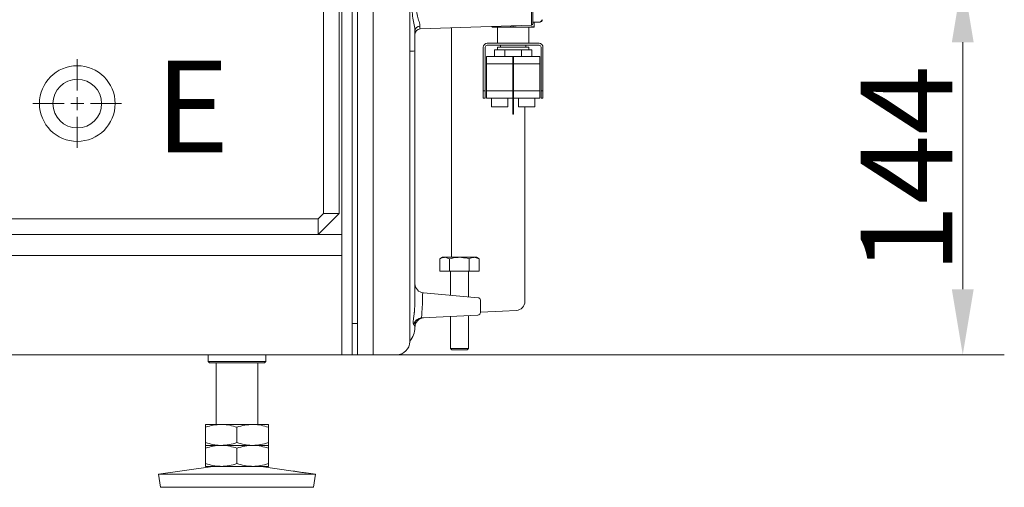
# Model space of a CAD drawing. Extents: x -517 to 3483, y 1178 to 4315.
# Drawn here: x 3096 to 3472, y 2581 to 2760 of the extents above; entities that cross this region are included whole.
import ezdxf

# ---------------------------------------------------------------- set-up
doc = ezdxf.new("R2010")
doc.units = 0
doc.header["$LTSCALE"] = 5
doc.layers.add('LAYER14', color=30, linetype='Continuous')
doc.layers.add('SLD-0', color=7, linetype='Continuous')
doc.styles.add('Brunner 2014', font='arial.ttf', dxfattribs={"height": 35})
doc.dimstyles.new('Brunner 2014', dxfattribs={"dimscale": 5, "dimtxt": 35, "dimasz": 5, "dimexe": 3.175, "dimexo": 0, "dimgap": 0.762, "dimtad": 1, "dimdec": 0, "dimrnd": 1e-08, "dimtxsty": 'Brunner 2014', "dimcen": 0.09, "dimdle": 10, "dimclrd": 7, "dimclre": 7, "dimclrt": 7, "dimadec": 1, "dimazin": 2, "dimtfac": 0.666667, "dimtdec": 0, "dimtmove": 0, "dimatfit": 3, "dimldrblk": 'Filled-1', "dimfxl": 1, "dimtolj": 1, "dimlwd": 5, "dimlwe": 5, "dimarcsym": 0})

# ---------------------------------------------------------------- blocks, each defined once
blk = doc.blocks.new('*D235')
at = {"layer": 'Defpoints', "color": 0, "lineweight": 5}
for p in [(3335.23, 2776.31), (3456.61, 2776.31), (3219.36, 2632.02)]:
    blk.add_point(p, dxfattribs=at)
at = {"layer": 'SLD-0', "color": 7, "linetype": 'Continuous', "lineweight": 5}
for p, q in [((3335.23, 2776.31), (3472.48, 2776.31)), ((3456.61, 2657.02), (3456.61, 2751.31)), ((3219.36, 2632.02), (3472.48, 2632.02))]:
    blk.add_line(p, q, dxfattribs=at)
at = {"layer": 'SLD-0', "color": 7, "lineweight": 5}
for points in [[(3452.44, 2751.31), (3460.78, 2751.31), (3456.61, 2776.31)], [(3452.44, 2657.02), (3460.78, 2657.02), (3456.61, 2632.02)]]:
    blk.add_solid(points, dxfattribs=at)
at = {"layer": 'SLD-0', "color": 7, "insert": (3417.66, 2702.73), "char_height": 35, "attachment_point": 2, "rotation": 90, "style": 'Brunner 2014'}
blk.add_mtext('\\A1;144', dxfattribs=at)
blk = doc.blocks.new('Filled-1')
at = {"color": 0}
for p, q in [((0, 0), (-1, 0.167)), ((-1, 0.167), (-1, -0.167)), ((-1, 0), (0, 0)), ((-1, -0.167), (0, 0))]:
    blk.add_line(p, q, dxfattribs=at)
at = {"color": 0, "flags": 128}
blk.add_lwpolyline([(-1, -0.167), (0, 0), (-1, 0.167), (-1, -0.167)], dxfattribs=at)
at = {"color": 0}
blk.add_solid([(-1, -0.167), (0, 0), (-1, 0.167), (-1, -0.167)], dxfattribs=at)

msp = doc.modelspace()

# ---------------------------------------------------------------- linework, layer by layer
at = {"color": 7, "linetype": 'Continuous', "lineweight": 0}
for p, q in [((3219.36, 3612.02), (3219.36, 2632.02)), ((3223.36, 3612.02), (3223.36, 2632.02)), ((3225.36, 3612.02), (3225.36, 2632.02)), ((3231.36, 2632.02), (3231.36, 3612.02)), ((3245.36, 2637.02), (3245.36, 3607.02)), ((3245.36, 2637.02), (3245.36, 3607.02)), ((3212.36, 3561.92), (3212.36, 2685.92)), ((3218.36, 3564.74), (3218.36, 2685.92)), ((3292.36, 2764.27), (3292.36, 2758.4)), ((3291.88, 2757.9), (3249.3, 2756.42)), ((3276.86, 2757.36), (3276.86, 2757.38)), ((3276.86, 2757.05), (3276.86, 2757.36)), ((3276.86, 2757.05), (3279.04, 2757.05)), ((3278.86, 2757.05), (3278.86, 2750.93)), ((3282.69, 2757.05), (3279.04, 2757.05)), ((3282.69, 2757.05), (3287.04, 2757.05)), ((3284.86, 2757.36), (3284.86, 2757.66)), ((3290.69, 2757.05), (3287.04, 2757.05)), ((3290.69, 2757.05), (3292.86, 2757.05)), ((3290.86, 2750.93), (3290.86, 2757.05)), ((3292.86, 2759.05), (3292.36, 2759.05)), ((3292.86, 2758.74), (3292.86, 2759.05)), ((3295.05, 2759.05), (3292.86, 2759.05)), ((3292.86, 2757.36), (3292.86, 2758.74)), ((3292.86, 2757.36), (3292.86, 2757.05)), ((3295.12, 2759.05), (3295.05, 2759.05)), ((3247.36, 2755.73), (3247.36, 2748.03)), ((3261.36, 2756.84), (3261.36, 2669.22)), ((3294.76, 2750.93), (3274.96, 2750.93)), ((3294.76, 2750.18), (3274.96, 2750.18)), ((3280.01, 2750.18), (3280.01, 2749.43)), ((3289.71, 2749.43), (3289.71, 2750.18)), ((3247.36, 2748.03), (3247.36, 2668.23)), ((3273.46, 2749.43), (3273.46, 2732.83)), ((3274.21, 2749.43), (3274.21, 2732.83)), ((3274.71, 2745.93), (3284.71, 2745.93)), ((3274.71, 2743.13), (3274.71, 2745.93)), ((3277.76, 2748.43), (3277.76, 2745.93)), ((3277.76, 2748.43), (3279.16, 2748.43)), ((3278.86, 2749.43), (3278.86, 2748.43)), ((3290.86, 2749.43), (3278.86, 2749.43)), ((3290.57, 2748.43), (3279.16, 2748.43)), ((3281.66, 2745.93), (3281.66, 2748.43)), ((3284.71, 2744.43), (3284.71, 2745.93)), ((3284.71, 2745.93), (3285.01, 2745.93)), ((3285.01, 2745.93), (3285.01, 2744.43)), ((3285.01, 2745.93), (3295.01, 2745.93)), ((3288.06, 2748.43), (3288.06, 2745.93)), ((3290.57, 2748.43), (3291.96, 2748.43)), ((3290.86, 2748.43), (3290.86, 2749.43)), ((3291.96, 2745.93), (3291.96, 2748.43)), ((3295.01, 2745.93), (3295.01, 2743.13)), ((3295.51, 2749.43), (3295.51, 2732.83)), ((3296.26, 2749.43), (3296.26, 2732.83)), ((3284.71, 2743.13), (3274.71, 2743.13)), ((3274.71, 2743.13), (3274.71, 2732.83)), ((3285.01, 2744.43), (3284.71, 2744.43)), ((3284.71, 2744.43), (3284.71, 2725.43)), ((3285.01, 2744.43), (3285.01, 2725.43)), ((3295.01, 2743.13), (3285.01, 2743.13)), ((3295.01, 2743.13), (3295.01, 2732.83)), ((3274.21, 2732.83), (3273.46, 2732.83)), ((3273.46, 2732.83), (3273.46, 2730.03)), ((3274.21, 2732.83), (3274.21, 2730.03)), ((3274.71, 2732.83), (3284.71, 2732.83)), ((3274.71, 2730.03), (3274.71, 2732.83)), ((3285.01, 2732.83), (3295.01, 2732.83)), ((3295.01, 2732.83), (3295.01, 2730.03)), ((3296.26, 2732.83), (3295.51, 2732.83)), ((3295.51, 2732.83), (3295.51, 2730.03)), ((3296.26, 2732.83), (3296.26, 2730.03)), ((3273.46, 2730.03), (3274.21, 2730.03)), ((3284.71, 2730.03), (3274.71, 2730.03)), ((3276.56, 2730.03), (3276.56, 2726.63)), ((3282.86, 2730.03), (3282.86, 2726.63)), ((3295.01, 2730.03), (3285.01, 2730.03)), ((3286.86, 2730.03), (3286.86, 2726.63)), ((3293.16, 2730.03), (3293.16, 2726.63)), ((3295.51, 2730.03), (3296.26, 2730.03)), ((3282.86, 2726.63), (3276.56, 2726.63)), ((3284.71, 2725.43), (3285.01, 2725.43)), ((3284.71, 2723.93), (3284.71, 2725.43)), ((3285.01, 2723.93), (3284.71, 2723.93)), ((3285.01, 2725.43), (3285.01, 2723.93)), ((3293.16, 2726.63), (3286.86, 2726.63)), ((3289.36, 2652.44), (3289.36, 2726.63)), ((3210.36, 2683.92), (3212.36, 2685.92)), ((3210.36, 2677.92), (3218.36, 2685.92)), ((3218.36, 2685.92), (3212.36, 2685.92)), ((3210.36, 2683.92), (2714.36, 2683.92)), ((3210.36, 2677.92), (3210.36, 2683.92)), ((3219.36, 2677.92), (2705.36, 2677.92)), ((2705.36, 2669.92), (3219.36, 2669.92)), ((3247.36, 2668.23), (3247.36, 2651.61)), ((3257.86, 2669.22), (3256.86, 2668.64)), ((3256.86, 2663.92), (3256.86, 2668.64)), ((3257.86, 2669.22), (3258.74, 2669.22)), ((3260.61, 2668.64), (3258.74, 2669.22)), ((3258.74, 2669.22), (3264.36, 2669.22)), ((3260.61, 2663.92), (3260.61, 2668.64)), ((3264.36, 2669.22), (3269.99, 2669.22)), ((3268.12, 2663.92), (3268.12, 2668.64)), ((3271.87, 2668.64), (3269.99, 2669.22)), ((3269.99, 2669.22), (3270.86, 2669.22)), ((3271.87, 2668.64), (3270.86, 2669.22)), ((3271.87, 2663.92), (3271.87, 2668.64)), ((3256.86, 2663.92), (3260.61, 2663.92)), ((3260.61, 2663.92), (3268.12, 2663.92)), ((3260.96, 2663.92), (3260.96, 2654.73)), ((3267.76, 2654.13), (3267.76, 2663.92)), ((3268.12, 2663.92), (3271.87, 2663.92)), ((3250.56, 2655.64), (3271.45, 2653.81)), ((3250.26, 2653.69), (3250.26, 2651.61)), ((3272.36, 2652.82), (3272.36, 2651.83)), ((3272.36, 2651.83), (3272.36, 2649.17)), ((3247.16, 2648.47), (3247.17, 2648.59)), ((3247.17, 2648.59), (3247.36, 2651.61)), ((3249.98, 2648.04), (3249.96, 2647.99)), ((3250.26, 2651.61), (3249.98, 2648.04)), ((3272.36, 2649.17), (3272.36, 2648.18)), ((3280.8, 2648.67), (3272.36, 2648.23)), ((3286.05, 2648.95), (3280.8, 2648.67)), ((3271.42, 2647.18), (3250.09, 2646.06)), ((3260.96, 2646.63), (3260.96, 2634.42)), ((3267.76, 2634.42), (3267.76, 2646.99)), ((3225.36, 2644.02), (3223.36, 2644.02)), ((3246.95, 2643.54), (3246.82, 2643.76)), ((3247.36, 2642.6), (3247.36, 2642.45)), ((3260.96, 2634.42), (3261.46, 2633.92)), ((3267.76, 2634.42), (3260.96, 2634.42)), ((3267.26, 2633.92), (3261.46, 2633.92)), ((3267.26, 2633.92), (3267.76, 2634.42)), ((2705.36, 2632.02), (3219.36, 2632.02)), ((3168.36, 2632.02), (3168.36, 2629.42)), ((3168.36, 2629.42), (3168.86, 2628.92)), ((3168.36, 2629.42), (3190.36, 2629.42)), ((3189.86, 2628.92), (3190.36, 2629.42)), ((3190.36, 2629.42), (3190.36, 2632.02)), ((3223.36, 2632.02), (3219.36, 2632.02)), ((3225.36, 2632.02), (3223.36, 2632.02)), ((3231.36, 2632.02), (3225.36, 2632.02)), ((3231.36, 2632.02), (3240.36, 2632.02)), ((3231.36, 2632.02), (3240.36, 2632.02)), ((3240.36, 2632.02), (3231.36, 2632.02)), ((3231.36, 2632.02), (3240.36, 2632.02)), ((3231.36, 2632.02), (3240.36, 2632.02)), ((3189.86, 2628.92), (3168.86, 2628.92)), ((3171.36, 2628.92), (3171.36, 2605.42)), ((3187.36, 2605.42), (3187.36, 2628.92)), ((3173.36, 2605.42), (3167.36, 2605.42)), ((3167.36, 2604.35), (3167.36, 2598.49)), ((3185.36, 2605.42), (3173.36, 2605.42)), ((3179.36, 2604.35), (3179.36, 2598.49)), ((3191.36, 2605.42), (3185.36, 2605.42)), ((3191.36, 2604.35), (3191.36, 2598.49)), ((3173.36, 2597.42), (3167.36, 2597.42)), ((3167.36, 2596.35), (3167.36, 2590.49)), ((3185.36, 2597.42), (3173.36, 2597.42)), ((3179.36, 2596.35), (3179.36, 2590.49)), ((3191.36, 2597.42), (3185.36, 2597.42)), ((3191.36, 2596.35), (3191.36, 2590.49)), ((3170.14, 2589.42), (3149.36, 2586.37)), ((3173.36, 2589.42), (3167.36, 2589.42)), ((3185.36, 2589.42), (3173.36, 2589.42)), ((3191.36, 2589.42), (3185.36, 2589.42)), ((3200.87, 2587.62), (3188.59, 2589.42)), ((3149.36, 2586.37), (3150.09, 2581.42)), ((3149.36, 2586.37), (3179.36, 2586.37)), ((3179.36, 2586.37), (3209.36, 2586.37)), ((3209.36, 2586.37), (3205.75, 2586.9)), ((3208.64, 2581.42), (3209.36, 2586.37)), ((3150.09, 2581.42), (3179.36, 2581.42)), ((3179.36, 2581.42), (3208.64, 2581.42))]:
    msp.add_line(p, q, dxfattribs=at)
at = {"color": 8, "linetype": 'Continuous', "lineweight": 0}
msp.add_line((3260.96, 2663.85), (3260.9, 2663.92), dxfattribs=at)
at = {"color": 7, "linetype": 'Continuous', "lineweight": 0}
for radius in [14.45, 9.31]:
    msp.add_circle((3118.36, 2727.92), radius, dxfattribs=at)
for centre, radius, start, end in [((3249.23, 2755.6), 1.87, 88.7237, 175.9333), ((3291.86, 2758.4), 0.5, 272, 0), ((3294.9, 2759.89), 0.857, 280.2281, 3.4852), ((3295.12, 2760.05), 1, 270, 354), ((3249.36, 2754.42), 2, 92, 180), ((3274.96, 2749.43), 1.5, 90, 180), ((3274.96, 2749.43), 0.75, 90, 180), ((3294.76, 2749.43), 1.5, 0, 90), ((3294.76, 2749.43), 0.75, 0, 90), ((3250.86, 2659.13), 3.5, 180, 265), ((3271.36, 2652.82), 1, 0, 85), ((3285.86, 2652.44), 3.5, 273, 359.4785), ((3245.53, 2647.44), 4.46, 342.3969, 7.0687), ((3271.36, 2648.18), 1, 273, 0), ((3250.19, 2642.53), 3.58, 96.4936, 159.8973), ((3250.28, 2642.61), 3.46, 93.2253, 164.3938), ((3250.86, 2642.6), 3.5, 93, 180), ((3239.36, 2642.45), 8, 318.5904, 0), ((3240.36, 2637.02), 5, 270, 360), ((3240.36, 2637.02), 5, 270, 360), ((3240.36, 2637.02), 5, 270, 0), ((3240.36, 2637.02), 5, 270, 360), ((3240.36, 2637.02), 5, 270, 360)]:
    msp.add_arc(centre, radius, start, end, dxfattribs=at)
for centre, major_axis, ratio, start_param, end_param in [((3291.86, 2765.91), (-0.02, 8), 0.002178, 3.141664, 4.492181), ((3249.36, 2764.42), (0.07, 8.01), 0.008703, 2.623605, 3.141973), ((3298.74, 2805.74), (86.6, 0), 0.57735, 4.457072, 4.482976), ((3262.99, 2805.74), (86.6, 0), 0.57735, 4.941802, 4.967706), ((3306.74, 2805.74), (86.6, 0), 0.57735, 4.457072, 4.482976), ((3270.99, 2805.74), (86.6, 0), 0.57735, 4.941802, 4.967706), ((3239.36, 2748.03), (8, 0), 0.013091, 5.560451, 6.283185), ((3250.86, 2653.61), (-0.35, 2.03), 0.284726, 6.208359, 7.764021)]:
    msp.add_ellipse(centre, major_axis=major_axis, ratio=ratio, start_param=start_param, end_param=end_param, dxfattribs=at)
for points, knots in [([(3247.36, 2755.73), (3247.36, 2755.9), (3247.33, 2756.68), (3246.96, 2758.5), (3246.4, 2761.3), (3246.3, 2763.33), (3246.25, 2764.36)], [0, 0, 0, 0, 0.081884, 0.390534, 0.688685, 1, 1, 1, 1]), ([(3247.9, 2764.36), (3247.96, 2763.53), (3248.07, 2761.85), (3248.78, 2759.62), (3249.23, 2758.2), (3249.26, 2757.6), (3249.27, 2757.47)], [0, 0, 0, 0, 0.293669, 0.588275, 0.910946, 1, 1, 1, 1]), ([(3258.74, 2669.22), (3258.69, 2669.22), (3258.06, 2669.21), (3257.44, 2668.91), (3256.86, 2668.64)], [0, 0, 0, 0, 0.0702148, 1, 1, 1, 1]), ([(3264.36, 2669.22), (3264.07, 2669.21), (3262.8, 2669.18), (3261.56, 2668.88), (3260.61, 2668.64)], [0, 0, 0, 0, 0.235696, 1, 1, 1, 1]), ([(3268.12, 2668.64), (3267.85, 2668.71), (3266.63, 2669.05), (3265.36, 2669.15), (3264.36, 2669.22)], [0, 0, 0, 0, 0.215894, 1, 1, 1, 1]), ([(3269.99, 2669.22), (3269.95, 2669.22), (3269.32, 2669.21), (3268.7, 2668.91), (3268.12, 2668.64)], [0, 0, 0, 0, 0.070215, 1, 1, 1, 1]), ([(3246.82, 2643.76), (3246.81, 2643.81), (3246.78, 2643.87), (3246.74, 2643.96), (3246.72, 2644.02), (3246.68, 2644.17), (3246.66, 2644.57), (3246.72, 2645.43), (3246.88, 2646.67), (3247.05, 2647.74), (3247.14, 2648.37), (3247.16, 2648.47)], [0, 0, 0, 0, 0.073791, 0.110569, 0.151542, 0.151919, 0.285053, 0.498596, 0.714905, 0.955289, 1, 1, 1, 1]), ([(3249.78, 2646.09), (3249.79, 2646.09), (3249.88, 2646.06), (3249.99, 2646.06), (3250.09, 2646.06)], [0, 0, 0, 0, 0.066679, 1, 1, 1, 1]), ([(3246.82, 2643.76), (3246.83, 2643.76), (3246.86, 2643.65), (3246.91, 2643.59), (3246.95, 2643.54)], [0, 0, 0, 0, 0.069602, 1, 1, 1, 1]), ([(3247.36, 2642.6), (3247.39, 2642.76), (3247.42, 2642.98), (3247.05, 2643.43), (3246.95, 2643.54)], [0, 0, 0, 0, 0.740809, 1, 1, 1, 1]), ([(3167.36, 2604.35), (3168.34, 2604.65), (3170.31, 2605.25), (3172.34, 2605.36), (3173.36, 2605.42)], [0, 0, 0, 0, 0.495458, 1, 1, 1, 1]), ([(3167.36, 2605.42), (3167.36, 2605.3), (3167.36, 2605.13), (3167.36, 2604.51), (3167.36, 2604.35)], [0, 0, 0, 0, 0.747436, 1, 1, 1, 1]), ([(3173.36, 2605.42), (3173.51, 2605.42), (3174.58, 2605.41), (3176.61, 2605.17), (3178.44, 2604.62), (3179.36, 2604.35)], [0, 0, 0, 0, 0.070099, 0.530789, 1, 1, 1, 1]), ([(3179.36, 2604.35), (3180.34, 2604.65), (3182.31, 2605.25), (3184.34, 2605.36), (3185.36, 2605.42)], [0, 0, 0, 0, 0.495458, 1, 1, 1, 1]), ([(3185.36, 2605.42), (3185.51, 2605.42), (3186.58, 2605.41), (3188.61, 2605.17), (3190.44, 2604.62), (3191.36, 2604.35)], [0, 0, 0, 0, 0.070099, 0.530789, 1, 1, 1, 1]), ([(3191.36, 2604.35), (3191.36, 2604.51), (3191.36, 2605.13), (3191.36, 2605.3), (3191.36, 2605.42)], [0, 0, 0, 0, 0.252564, 1, 1, 1, 1]), ([(3173.36, 2597.42), (3173.22, 2597.42), (3172.15, 2597.43), (3170.12, 2597.66), (3168.29, 2598.21), (3167.36, 2598.49)], [0, 0, 0, 0, 0.070099, 0.530789, 1, 1, 1, 1]), ([(3167.36, 2598.49), (3167.36, 2598.33), (3167.36, 2597.7), (3167.36, 2597.54), (3167.36, 2597.42)], [0, 0, 0, 0, 0.2525637, 1, 1, 1, 1]), ([(3167.36, 2596.35), (3168.34, 2596.65), (3170.31, 2597.25), (3172.34, 2597.36), (3173.36, 2597.42)], [0, 0, 0, 0, 0.495458, 1, 1, 1, 1]), ([(3167.36, 2597.42), (3167.36, 2597.3), (3167.36, 2597.13), (3167.36, 2596.51), (3167.36, 2596.35)], [0, 0, 0, 0, 0.747436, 1, 1, 1, 1]), ([(3179.36, 2598.49), (3178.39, 2598.19), (3176.42, 2597.59), (3174.39, 2597.48), (3173.36, 2597.42)], [0, 0, 0, 0, 0.495458, 1, 1, 1, 1]), ([(3173.36, 2597.42), (3173.51, 2597.42), (3174.58, 2597.41), (3176.61, 2597.17), (3178.44, 2596.62), (3179.36, 2596.35)], [0, 0, 0, 0, 0.070099, 0.530789, 1, 1, 1, 1]), ([(3185.36, 2597.42), (3185.22, 2597.42), (3184.15, 2597.43), (3182.12, 2597.66), (3180.29, 2598.21), (3179.36, 2598.49)], [0, 0, 0, 0, 0.070099, 0.530789, 1, 1, 1, 1]), ([(3179.36, 2596.35), (3180.34, 2596.65), (3182.31, 2597.25), (3184.34, 2597.36), (3185.36, 2597.42)], [0, 0, 0, 0, 0.495458, 1, 1, 1, 1]), ([(3191.36, 2598.49), (3190.39, 2598.19), (3188.42, 2597.59), (3186.39, 2597.48), (3185.36, 2597.42)], [0, 0, 0, 0, 0.495458, 1, 1, 1, 1]), ([(3185.36, 2597.42), (3185.51, 2597.42), (3186.58, 2597.41), (3188.61, 2597.17), (3190.44, 2596.62), (3191.36, 2596.35)], [0, 0, 0, 0, 0.070099, 0.530789, 1, 1, 1, 1]), ([(3191.36, 2597.42), (3191.36, 2597.54), (3191.36, 2597.7), (3191.36, 2598.33), (3191.36, 2598.49)], [0, 0, 0, 0, 0.747436, 1, 1, 1, 1]), ([(3191.36, 2596.35), (3191.36, 2596.51), (3191.36, 2597.13), (3191.36, 2597.3), (3191.36, 2597.42)], [0, 0, 0, 0, 0.252564, 1, 1, 1, 1]), ([(3173.36, 2589.42), (3173.22, 2589.42), (3172.15, 2589.43), (3170.12, 2589.66), (3168.29, 2590.21), (3167.36, 2590.49)], [0, 0, 0, 0, 0.070099, 0.530789, 1, 1, 1, 1]), ([(3167.36, 2590.49), (3167.36, 2590.33), (3167.36, 2589.7), (3167.36, 2589.54), (3167.36, 2589.42)], [0, 0, 0, 0, 0.2525637, 1, 1, 1, 1]), ([(3179.36, 2590.49), (3178.39, 2590.19), (3176.42, 2589.59), (3174.39, 2589.48), (3173.36, 2589.42)], [0, 0, 0, 0, 0.495458, 1, 1, 1, 1]), ([(3185.36, 2589.42), (3185.22, 2589.42), (3184.15, 2589.43), (3182.12, 2589.66), (3180.29, 2590.21), (3179.36, 2590.49)], [0, 0, 0, 0, 0.070099, 0.530789, 1, 1, 1, 1]), ([(3191.36, 2590.49), (3190.39, 2590.19), (3188.42, 2589.59), (3186.39, 2589.48), (3185.36, 2589.42)], [0, 0, 0, 0, 0.495458, 1, 1, 1, 1]), ([(3191.36, 2589.42), (3191.36, 2589.54), (3191.36, 2589.7), (3191.36, 2590.33), (3191.36, 2590.49)], [0, 0, 0, 0, 0.747436, 1, 1, 1, 1]), ([(3205.75, 2586.9), (3205.75, 2586.9), (3205.74, 2586.9), (3205.41, 2586.94), (3204.84, 2587.02), (3204.09, 2587.12), (3203.25, 2587.24), (3202.42, 2587.37), (3201.69, 2587.48), (3201.15, 2587.57), (3200.85, 2587.62), (3200.86, 2587.62), (3200.87, 2587.61)], [0, 0, 0, 0, 0.076825, 0.184231, 0.291644, 0.399065, 0.506483, 0.61389, 0.721295, 0.82871, 0.936132, 1, 1, 1, 1])]:
    msp.add_open_spline(points, degree=3, knots=knots, dxfattribs=at)
at = {"layer": 'LAYER14', "color": 0, "lineweight": 0}
for p, q in [((3118.36, 2732.92), (3118.36, 2744.87)), ((3113.36, 2727.92), (3101.41, 2727.92)), ((3118.36, 2727.92), (3115.86, 2727.92)), ((3118.36, 2727.92), (3118.36, 2730.42)), ((3118.36, 2727.92), (3118.36, 2725.42)), ((3118.36, 2727.92), (3120.86, 2727.92)), ((3123.36, 2727.92), (3135.31, 2727.92)), ((3118.36, 2722.92), (3118.36, 2710.97))]:
    msp.add_line(p, q, dxfattribs=at)

# ---------------------------------------------------------------- texts
at = {"layer": 'SLD-0', "color": 7, "insert": (3148.24, 2744.37), "char_height": 35, "attachment_point": 1, "style": 'Brunner 2014'}
msp.add_mtext('E', dxfattribs=at)

# ---------------------------------------------------------------- dimensions: what is measured, and where the dimension line sits
at = {"layer": 'SLD-0', "color": 7}
dim = msp.add_linear_dim(base=(3456.61, 2776.31), p1=(3219.36, 2632.02), p2=(3335.23, 2776.31), angle=90, dimstyle='Brunner 2014', dxfattribs=at)
dim.commit()
dim.dimension.update_dxf_attribs({"geometry": '*D235', "text_midpoint": (3456.61, 2702.73), "dimtype": 160})

doc.saveas('drawing.dxf')
